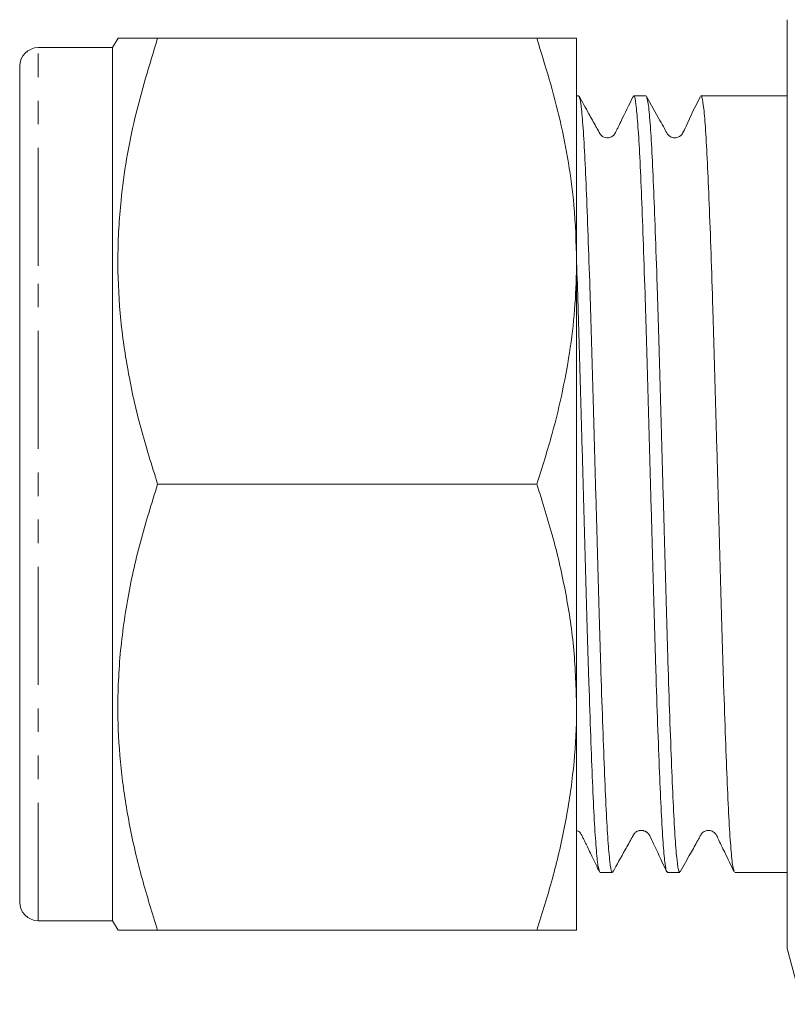
# Model space of a CAD drawing. Units: millimetres. Extents: x 122 to 285, y 83 to 273.
# Drawn here: x 122 to 163, y 175 to 228 of the extents above; entities that cross this region are included whole.
import ezdxf

# ---------------------------------------------------------------- set-up
doc = ezdxf.new("R2010")
doc.units = ezdxf.units.MM
doc.linetypes.add('PHANTOM', pattern=[12.7, 6.35, -1.27, 1.27, -1.27, 1.27, -1.27])

msp = doc.modelspace()

# ---------------------------------------------------------------- linework, layer by layer
at = {"color": 7, "linetype": 'Continuous', "lineweight": 15}
for p, q in [((162.909, 227.645), (162.909, 224.296)), ((126.856, 226.66), (126.559, 226.145)), ((128.992, 226.645), (149.416, 226.645)), ((151.559, 214.645), (151.559, 226.645)), ((126.559, 226.145), (122.559, 226.145)), ((126.559, 214.395), (126.559, 226.145)), ((121.559, 213.895), (121.559, 225.145)), ((162.909, 224.296), (162.909, 202.645)), ((151.671, 223.545), (151.559, 223.545)), ((151.671, 223.502), (151.689, 223.535)), ((155.299, 223.545), (154.632, 223.545)), ((158.927, 223.545), (158.26, 223.545)), ((161.888, 223.545), (160.491, 223.545)), ((162.909, 223.545), (161.888, 223.545)), ((126.559, 179.145), (126.559, 214.395)), ((151.559, 214.645), (151.559, 190.645)), ((121.559, 180.145), (121.559, 213.895)), ((128.992, 202.645), (149.416, 202.645)), ((162.909, 202.645), (162.909, 180.995)), ((151.559, 190.645), (151.559, 178.645)), ((152.819, 181.745), (153.485, 181.745)), ((156.446, 181.745), (157.113, 181.745)), ((160.074, 181.745), (162.909, 181.745)), ((162.909, 180.995), (162.909, 177.645)), ((122.559, 179.145), (126.559, 179.145)), ((126.559, 179.145), (126.856, 178.631)), ((128.992, 178.645), (149.416, 178.645)), ((162.909, 177.645), (163.713, 174.645))]:
    msp.add_line(p, q, dxfattribs=at)
at = {"color": 8, "linetype": 'PHANTOM', "lineweight": 0}
for p, q in [((122.559, 214.395), (122.559, 226.145)), ((122.559, 179.145), (122.559, 214.395))]:
    msp.add_line(p, q, dxfattribs=at)
at = {"color": 7, "linetype": 'Continuous', "lineweight": 15}
for centre, start, end in [((122.559, 225.145), 90, 180), ((122.559, 180.145), 180, 270)]:
    msp.add_arc(centre, 1, start, end, dxfattribs=at)
msp.add_ellipse((160.491, 202.645), major_axis=(674.691, 0), ratio=0.030977, start_param=1.570796, end_param=1.573113, dxfattribs=at)
for points, knots in [([(128.992, 226.645), (128.552, 225.217), (127.668, 222.349), (127.001, 218.401), (126.801, 214.887), (126.925, 211.819), (127.353, 208.747), (128.037, 205.672), (128.673, 203.657), (128.992, 202.645)], [0, 0, 0, 0, 0.18192, 0.365379, 0.490092, 0.614803, 0.742838, 0.870908, 1, 1, 1, 1]), ([(126.882, 226.645), (126.871, 226.645), (126.827, 226.645), (127.036, 226.645), (127.462, 226.645), (128.119, 226.645), (128.701, 226.645), (128.992, 226.645)], [0, 0, 0, 0, 0.070039, 0.300412, 0.530821, 0.765388, 1, 1, 1, 1]), ([(149.416, 226.645), (149.87, 225.176), (150.553, 222.964), (151.137, 219.949), (151.483, 217.425), (151.532, 215.651), (151.559, 214.645)], [0, 0, 0, 0, 0.3744, 0.563383, 0.752347, 1, 1, 1, 1]), ([(151.559, 226.645), (151.557, 226.645), (151.547, 226.645), (151.384, 226.645), (150.941, 226.645), (150.289, 226.645), (149.707, 226.645), (149.416, 226.645)], [0, 0, 0, 0, 0.0700644, 0.3004313, 0.5308341, 0.7653944, 1, 1, 1, 1]), ([(154.601, 223.512), (154.381, 223.061), (154.105, 222.492), (153.785, 221.838), (153.66, 221.574), (153.549, 221.37), (153.294, 221.274), (153.069, 221.297), (152.99, 221.345), (152.933, 221.371), (152.831, 221.474), (152.733, 221.666), (152.52, 222.04), (152.158, 222.697), (151.868, 223.216), (151.696, 223.525)], [0, 0, 0, 0, 0.222167, 0.279654, 0.313986, 0.394968, 0.449903, 0.492757, 0.560464, 0.602718, 0.640901, 0.677515, 0.719363, 0.833132, 1, 1, 1, 1]), ([(151.697, 223.502), (151.727, 223.412), (151.788, 223.228), (151.886, 222.214), (151.984, 220.68), (152.078, 218.603), (152.176, 216.097), (152.276, 213.184), (152.373, 209.999), (152.468, 206.575), (152.566, 203.071), (152.666, 199.522), (152.761, 196.095), (152.858, 192.822), (152.957, 189.858), (153.056, 187.23), (153.15, 185.065), (153.248, 183.372), (153.347, 182.276), (153.427, 181.744), (153.472, 181.803), (153.485, 181.82)], [0, 0, 0, 0, 0.050807, 0.104519, 0.15979, 0.213504, 0.268775, 0.322488, 0.377758, 0.431472, 0.486743, 0.540456, 0.595726, 0.649439, 0.704709, 0.758422, 0.813693, 0.867405, 0.922676, 0.976389, 1, 1, 1, 1]), ([(156.446, 181.812), (156.435, 181.794), (156.392, 181.725), (156.315, 182.217), (156.216, 183.281), (156.118, 184.923), (156.024, 187.075), (155.925, 189.651), (155.825, 192.62), (155.729, 195.846), (155.634, 199.296), (155.535, 202.808), (155.435, 206.349), (155.341, 209.753), (155.244, 212.984), (155.145, 215.895), (155.045, 218.454), (154.952, 220.54), (154.853, 222.147), (154.754, 223.14), (154.681, 223.587), (154.641, 223.504), (154.632, 223.486)], [0, 0, 0, 0, 0.018773, 0.073257, 0.126204, 0.180687, 0.233635, 0.288119, 0.341066, 0.395549, 0.448497, 0.50298, 0.555927, 0.61041, 0.663357, 0.71784, 0.770788, 0.825271, 0.878218, 0.932701, 0.985649, 1, 1, 1, 1]), ([(158.229, 223.513), (157.958, 222.98), (157.62, 222.317), (157.324, 221.615), (157.215, 221.452), (157.163, 221.399), (157.05, 221.315), (156.881, 221.275), (156.72, 221.297), (156.616, 221.342), (156.535, 221.397), (156.415, 221.531), (156.28, 221.822), (155.891, 222.494), (155.567, 223.083), (155.327, 223.521)], [0, 0, 0, 0, 0.29393, 0.366115, 0.38582, 0.400143, 0.440498, 0.497708, 0.5336, 0.565843, 0.587597, 0.612709, 0.673756, 0.757436, 1, 1, 1, 1]), ([(155.327, 223.465), (155.352, 223.411), (155.394, 223.321), (155.454, 222.813), (155.522, 222.079), (155.605, 220.8), (155.699, 218.782), (155.797, 216.283), (155.896, 213.421), (155.995, 210.226), (156.088, 206.845), (156.188, 203.313), (156.286, 199.795), (156.383, 196.326), (156.478, 193.067), (156.578, 190.051), (156.677, 187.419), (156.772, 185.199), (156.868, 183.484), (156.968, 182.332), (157.05, 181.762), (157.098, 181.804), (157.113, 181.818)], [0, 0, 0, 0, 0.042671, 0.071508, 0.100345, 0.154116, 0.209446, 0.263216, 0.318546, 0.372317, 0.427648, 0.481418, 0.536748, 0.59052, 0.645851, 0.699621, 0.754951, 0.808722, 0.864053, 0.917824, 0.973153, 1, 1, 1, 1]), ([(160.043, 181.832), (160.019, 181.891), (159.963, 182.03), (159.871, 182.936), (159.772, 184.42), (159.679, 186.426), (159.58, 188.907), (159.481, 191.756), (159.383, 194.941), (159.289, 198.316), (159.19, 201.845), (159.091, 205.364), (158.994, 208.838), (158.899, 212.106), (158.8, 215.133), (158.701, 217.78), (158.606, 220.02), (158.509, 221.743), (158.409, 222.959), (158.326, 223.416), (158.278, 223.593), (158.261, 223.542), (158.26, 223.54)], [0, 0, 0, 0, 0.040583, 0.096049, 0.149953, 0.205419, 0.259322, 0.314789, 0.368693, 0.42416, 0.478063, 0.53353, 0.587434, 0.642902, 0.696805, 0.752271, 0.806175, 0.861643, 0.915546, 0.971013, 0.998967, 1, 1, 1, 1]), ([(151.559, 214.645), (151.542, 213.87), (151.508, 212.32), (151.242, 209.993), (150.824, 207.672), (150.231, 205.213), (149.703, 203.55), (149.416, 202.645)], [0, 0, 0, 0, 0.1908718, 0.3817555, 0.5753516, 0.7689709, 1, 1, 1, 1]), ([(152.788, 181.821), (152.762, 181.89), (152.704, 182.046), (152.611, 182.987), (152.512, 184.496), (152.418, 186.522), (152.32, 189.022), (152.221, 191.885), (152.123, 195.082), (152.029, 198.464), (151.93, 201.995), (151.831, 205.515), (151.734, 208.976), (151.645, 212.051), (151.586, 213.817), (151.559, 214.591)], [0, 0, 0, 0, 0.063157, 0.143638, 0.221851, 0.302332, 0.380544, 0.461025, 0.539239, 0.619721, 0.697933, 0.778414, 0.856628, 0.937111, 1, 1, 1, 1]), ([(128.992, 202.645), (128.665, 201.609), (128.013, 199.535), (127.311, 196.342), (126.889, 193.089), (126.805, 189.953), (127.022, 186.987), (127.466, 184.188), (128.118, 181.402), (128.7, 179.564), (128.992, 178.645)], [0, 0, 0, 0, 0.132307, 0.264576, 0.399804, 0.535007, 0.650197, 0.765405, 0.882691, 1, 1, 1, 1]), ([(149.416, 202.645), (149.723, 201.675), (150.336, 199.735), (151.011, 196.753), (151.47, 193.72), (151.53, 191.67), (151.559, 190.645)], [0, 0, 0, 0, 0.247711, 0.495365, 0.747705, 1, 1, 1, 1]), ([(151.559, 190.645), (151.557, 190.361), (151.547, 189.141), (151.384, 186.987), (150.941, 184.188), (150.289, 181.402), (149.707, 179.564), (149.416, 178.645)], [0, 0, 0, 0, 0.070064, 0.300431, 0.530834, 0.765394, 1, 1, 1, 1]), ([(151.559, 183.985), (151.59, 183.982), (151.635, 183.979), (151.773, 183.871), (151.835, 183.741), (151.898, 183.615), (151.97, 183.47), (152.08, 183.245), (152.227, 182.941), (152.478, 182.417), (152.658, 182.045), (152.789, 181.774)], [0, 0, 0, 0, 0.183934, 0.268863, 0.339634, 0.373315, 0.407764, 0.483918, 0.576884, 0.691926, 1, 1, 1, 1]), ([(153.51, 181.766), (153.731, 182.163), (154.078, 182.785), (154.445, 183.446), (154.593, 183.711), (154.634, 183.787), (154.683, 183.856), (154.772, 183.937), (154.886, 183.985), (154.954, 184), (155.003, 184.005), (155.04, 184.006), (155.078, 184.004), (155.116, 184), (155.154, 183.992), (155.206, 183.978), (155.246, 183.962), (155.295, 183.939), (155.346, 183.906), (155.401, 183.859), (155.474, 183.772), (155.584, 183.523), (155.936, 182.792), (156.203, 182.226), (156.412, 181.784)], [0, 0, 0, 0, 0.212929, 0.334088, 0.35039, 0.361486, 0.377248, 0.424145, 0.456284, 0.474145, 0.481855, 0.488501, 0.494446, 0.500187, 0.50627, 0.513165, 0.530548, 0.540534, 0.550929, 0.562287, 0.574775, 0.603365, 0.689451, 1, 1, 1, 1]), ([(157.141, 181.77), (157.326, 182.105), (157.644, 182.678), (158.012, 183.33), (158.208, 183.697), (158.32, 183.876), (158.426, 183.948), (158.527, 183.99), (158.611, 184.006), (158.708, 184.006), (158.808, 183.988), (158.922, 183.939), (159.073, 183.815), (159.238, 183.42), (159.582, 182.737), (159.874, 182.13), (160.043, 181.779)], [0, 0, 0, 0, 0.1903271, 0.3261019, 0.3749522, 0.414179, 0.4469956, 0.4761774, 0.5024476, 0.5182097, 0.5380085, 0.5615247, 0.5876959, 0.6438036, 0.7940556, 1, 1, 1, 1]), ([(128.992, 178.645), (128.665, 178.645), (128.011, 178.645), (127.318, 178.645), (126.901, 178.645), (126.887, 178.645), (126.882, 178.645)], [0, 0, 0, 0, 0.26462, 0.529165, 0.799628, 1, 1, 1, 1]), ([(149.416, 178.645), (149.723, 178.645), (150.336, 178.645), (151.011, 178.645), (151.47, 178.645), (151.53, 178.645), (151.559, 178.645)], [0, 0, 0, 0, 0.247711, 0.495365, 0.747705, 1, 1, 1, 1])]:
    msp.add_open_spline(points, degree=3, knots=knots, dxfattribs=at)

doc.saveas('drawing.dxf')
